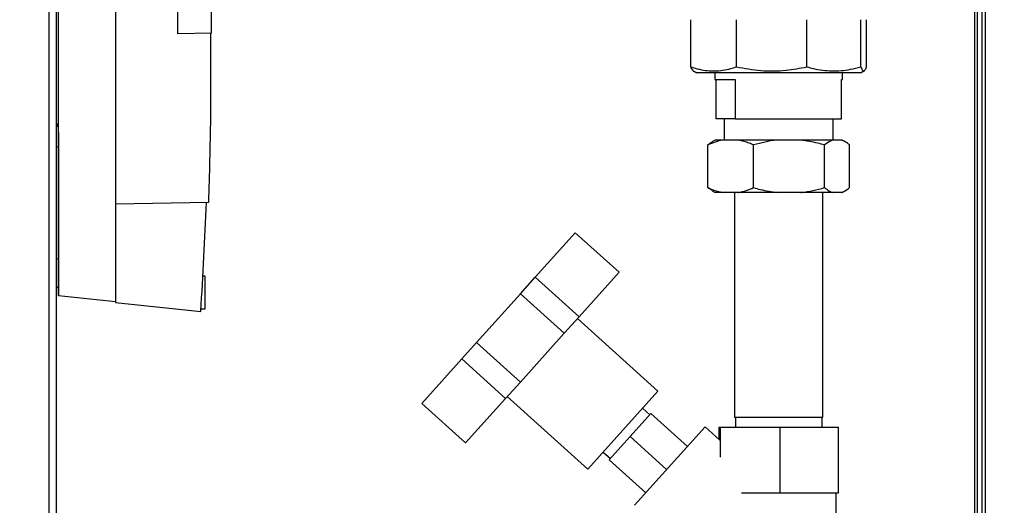
# Paper-space layout 'Blatt3' of a CAD drawing. Units: millimetres. Extents: x 0 to 420, y 0 to 297.
# Drawn here: x 115 to 145, y 163 to 178 of the extents above; entities that cross this region are included whole.
import ezdxf

# ---------------------------------------------------------------- set-up
doc = ezdxf.new("R2010")
doc.units = ezdxf.units.MM
doc.layers.add('1', color=7, linetype='Continuous')
doc.styles.add('SLDTEXTSTYLE1', font='TXT', dxfattribs={"width": 0.605})
doc.dimstyles.new('SLDDIMSTYLE0', dxfattribs={"dimtxt": 3.5, "dimasz": 2.5, "dimexe": 0, "dimexo": 0.0625, "dimgap": 0.875, "dimtad": 1, "dimdec": 0, "dimlfac": 10, "dimrnd": 1e-09, "dimzin": 12, "dimdsep": 46, "dimtxsty": 'SLDTEXTSTYLE1', "dimsah": 1, "dimcen": 0.09, "dimadec": 0, "dimazin": 3, "dimtfac": 1, "dimtdec": 0, "dimtofl": 0, "dimtmove": 0, "dimatfit": 3, "dimfxl": 1, "dimfrac": 2, "dimtolj": 1, "dimtzin": 12, "dimarcsym": 0})

# ---------------------------------------------------------------- blocks, each defined once
blk = doc.blocks.new('_D_28')
at = {"layer": '1'}
for p, q in [((140.913, 256.314), (172.887, 256.314)), ((171.887, 139.064), (171.887, 256.314)), ((98.659, 139.064), (172.887, 139.064))]:
    blk.add_line(p, q, dxfattribs=at)
for points in [[(171.887, 256.314), (171.487, 253.814), (172.287, 253.814)], [(171.887, 139.064), (172.287, 141.564), (171.487, 141.564)]]:
    blk.add_solid(points, dxfattribs=at)
at = {"layer": '1', "insert": (167.375, 192.341), "char_height": 3.5, "attachment_point": 1, "rotation": 90, "style": 'SLDTEXTSTYLE1'}
blk.add_mtext('1173', dxfattribs=at)

psp = doc.layouts.new('Blatt3')

# ---------------------------------------------------------------- linework, layer by layer
at = {"color": 1, "linetype": 'Continuous', "lineweight": 30}
for p, q in [((115.608, 152.564), (115.608, 227.964)), ((143.833, 199.979), (143.833, 154.614)), ((115.899, 174.953), (115.838, 174.952)), ((115.899, 174.909), (115.838, 174.908)), ((115.899, 174.873), (115.838, 174.872))]:
    psp.add_line(p, q, dxfattribs=at)
at = {"color": 7, "linetype": 'Continuous', "lineweight": 30}
for p, q in [((115.838, 152.564), (115.838, 227.964)), ((144.163, 206.764), (144.163, 161.764)), ((143.913, 199.979), (143.913, 155.614)), ((144.063, 199.979), (144.063, 155.614)), ((117.634, 182.714), (117.634, 172.514)), ((115.899, 169.714), (115.899, 182.514)), ((119.534, 177.7), (119.534, 180.727)), ((120.564, 177.718), (120.564, 180.709)), ((135.182, 176.695), (135.182, 178.132)), ((136.573, 176.695), (136.573, 178.132)), ((138.719, 176.695), (138.719, 178.132)), ((140.364, 176.695), (140.364, 178.132)), ((140.544, 176.695), (140.544, 178.132)), ((120.564, 177.718), (119.534, 177.7)), ((135.248, 176.58), (135.363, 176.514)), ((140.363, 176.514), (135.363, 176.514)), ((135.913, 176.514), (135.913, 176.314)), ((135.913, 176.314), (136.539, 176.314)), ((135.952, 175.114), (135.952, 176.314)), ((136.539, 176.314), (136.539, 175.114)), ((139.774, 176.314), (139.813, 176.314)), ((139.774, 175.114), (139.774, 176.314)), ((139.813, 176.314), (139.813, 176.514)), ((140.363, 176.514), (140.478, 176.58)), ((115.899, 176.294), (115.898, 176.294)), ((136.539, 175.114), (135.952, 175.114)), ((136.201, 175.114), (136.201, 174.464)), ((136.539, 175.114), (139.774, 175.114)), ((139.526, 174.464), (139.526, 175.114)), ((115.899, 174.694), (115.899, 169.714)), ((115.838, 174.262), (115.899, 174.263)), ((115.899, 174.263), (115.899, 170.84)), ((135.7, 173.014), (135.7, 174.314)), ((135.929, 174.464), (135.836, 174.41)), ((136.168, 174.464), (135.929, 174.464)), ((136.629, 174.464), (136.168, 174.464)), ((137.823, 174.464), (136.629, 174.464)), ((137.098, 173.014), (137.098, 174.314)), ((138.536, 174.464), (137.823, 174.464)), ((139.518, 174.464), (138.536, 174.464)), ((139.261, 173.014), (139.261, 174.314)), ((139.77, 174.464), (139.518, 174.464)), ((139.797, 174.464), (139.77, 174.464)), ((139.89, 174.41), (139.797, 174.464)), ((140.026, 173.014), (140.026, 174.314)), ((135.837, 172.923), (135.7, 173.014)), ((135.836, 172.917), (135.929, 172.864)), ((136.168, 172.864), (135.929, 172.864)), ((136.629, 172.864), (136.168, 172.864)), ((136.518, 172.864), (136.518, 166.014)), ((137.823, 172.864), (136.629, 172.864)), ((138.536, 172.864), (137.823, 172.864)), ((139.518, 172.864), (138.536, 172.864)), ((139.208, 166.014), (139.208, 172.864)), ((139.77, 172.864), (139.518, 172.864)), ((139.797, 172.864), (139.77, 172.864)), ((139.797, 172.864), (139.89, 172.917)), ((120.468, 172.563), (117.634, 172.514)), ((117.634, 172.514), (117.634, 169.514)), ((130.437, 170.28), (131.659, 171.637)), ((131.659, 171.637), (132.997, 170.432)), ((115.899, 170.84), (115.838, 170.837)), ((120.364, 170.314), (120.3, 170.314)), ((120.364, 169.314), (120.364, 170.314)), ((131.775, 169.075), (132.997, 170.432)), ((129.986, 169.779), (130.437, 170.28)), ((130.437, 170.28), (131.775, 169.075)), ((115.838, 169.98), (115.899, 169.977)), ((115.899, 169.977), (115.899, 169.714)), ((117.634, 169.531), (115.899, 169.714)), ((128.648, 168.293), (129.986, 169.779)), ((129.986, 169.779), (131.324, 168.575)), ((117.634, 169.514), (120.234, 169.24)), ((120.239, 169.314), (120.364, 169.314)), ((131.324, 168.575), (131.775, 169.075)), ((134.178, 166.812), (131.725, 169.02)), ((129.985, 167.088), (131.324, 168.575)), ((128.197, 167.792), (128.648, 168.293)), ((128.648, 168.293), (129.985, 167.088)), ((126.975, 166.435), (128.197, 167.792)), ((128.197, 167.792), (129.534, 166.587)), ((129.534, 166.587), (129.985, 167.088)), ((132.036, 164.434), (134.178, 166.812)), ((126.975, 166.435), (128.313, 165.23)), ((128.313, 165.23), (129.534, 166.587)), ((129.584, 166.642), (132.036, 164.434)), ((133.966, 166.129), (133.33, 165.423)), ((133.932, 166.091), (133.709, 166.292)), ((135.08, 165.125), (133.966, 166.129)), ((136.518, 166.014), (136.555, 166.014)), ((136.541, 166.014), (136.541, 165.714)), ((136.555, 166.014), (139.208, 166.014)), ((139.185, 165.714), (139.185, 166.014)), ((135.616, 165.719), (133.465, 163.33)), ((136.063, 165.317), (135.616, 165.719)), ((136.043, 165.335), (136.043, 165.714)), ((136.043, 165.714), (136.084, 165.714)), ((136.084, 164.801), (136.084, 165.714)), ((136.084, 165.714), (137.904, 165.714)), ((137.904, 163.714), (137.904, 165.714)), ((137.904, 165.714), (139.683, 165.714)), ((139.683, 163.714), (139.683, 165.714)), ((133.33, 165.423), (132.694, 164.717)), ((134.445, 164.419), (133.33, 165.423)), ((132.505, 164.954), (132.728, 164.754)), ((133.809, 163.713), (132.694, 164.717)), ((136.732, 163.714), (137.904, 163.714)), ((137.904, 163.714), (139.683, 163.714)), ((139.613, 160.119), (139.613, 163.714))]:
    psp.add_line(p, q, dxfattribs=at)
psp.add_arc((11.186, 176.474), 109.288, 356.20462, 357.94838, dxfattribs=at)
for points, knots in [([(120.531, 177.718), (120.535, 176.859), (120.545, 175.14), (120.493, 173.422), (120.468, 172.563)], [0, 0, 0, 0, 0.499971, 1, 1, 1, 1]), ([(135.254, 176.59), (135.248, 176.59), (135.223, 176.588), (135.2, 176.65), (135.182, 176.695)], [0, 0, 0, 0, 0.261689, 1, 1, 1, 1]), ([(135.182, 176.695), (135.27, 176.668), (135.513, 176.593), (135.923, 176.552), (136.3, 176.608), (136.516, 176.677), (136.573, 176.695)], [0, 0, 0, 0, 0.192315, 0.529315, 0.874979, 1, 1, 1, 1]), ([(136.573, 176.695), (136.82, 176.65), (137.321, 176.558), (138.048, 176.568), (138.51, 176.656), (138.719, 176.695)], [0, 0, 0, 0, 0.348256, 0.705088, 1, 1, 1, 1]), ([(138.719, 176.695), (138.787, 176.677), (139.037, 176.609), (139.483, 176.552), (139.968, 176.591), (140.26, 176.668), (140.364, 176.695)], [0, 0, 0, 0, 0.125022, 0.462105, 0.807685, 1, 1, 1, 1]), ([(140.364, 176.695), (140.385, 176.65), (140.427, 176.558), (140.488, 176.568), (140.526, 176.656), (140.544, 176.695)], [0, 0, 0, 0, 0.348256, 0.705088, 1, 1, 1, 1]), ([(136.168, 174.464), (136.164, 174.463), (136.082, 174.449), (135.925, 174.408), (135.775, 174.345), (135.7, 174.314)], [0, 0, 0, 0, 0.029292, 0.512809, 1, 1, 1, 1]), ([(135.7, 174.314), (135.744, 174.351), (135.789, 174.389), (135.835, 174.409), (135.836, 174.41)], [0, 0, 0, 0, 0.983158, 1, 1, 1, 1]), ([(137.098, 174.314), (137.054, 174.333), (136.901, 174.4), (136.743, 174.437), (136.629, 174.464)], [0, 0, 0, 0, 0.284623, 1, 1, 1, 1]), ([(137.823, 174.464), (137.816, 174.463), (137.69, 174.449), (137.446, 174.408), (137.214, 174.345), (137.098, 174.314)], [0, 0, 0, 0, 0.029292, 0.512809, 1, 1, 1, 1]), ([(139.261, 174.314), (139.194, 174.333), (138.956, 174.4), (138.711, 174.437), (138.536, 174.464)], [0, 0, 0, 0, 0.284623, 1, 1, 1, 1]), ([(139.518, 174.464), (139.493, 174.455), (139.406, 174.424), (139.322, 174.36), (139.261, 174.314)], [0, 0, 0, 0, 0.284588, 1, 1, 1, 1]), ([(140.026, 174.314), (139.982, 174.348), (139.898, 174.414), (139.811, 174.448), (139.77, 174.464)], [0, 0, 0, 0, 0.526183, 1, 1, 1, 1]), ([(135.7, 173.014), (135.744, 172.994), (135.897, 172.927), (136.055, 172.89), (136.168, 172.864)], [0, 0, 0, 0, 0.284623, 1, 1, 1, 1]), ([(136.629, 172.864), (136.634, 172.864), (136.715, 172.878), (136.873, 172.919), (137.023, 172.982), (137.098, 173.014)], [0, 0, 0, 0, 0.0292918, 0.5128086, 1, 1, 1, 1]), ([(137.098, 173.014), (137.166, 172.994), (137.403, 172.927), (137.648, 172.89), (137.823, 172.864)], [0, 0, 0, 0, 0.284623, 1, 1, 1, 1]), ([(138.536, 172.864), (138.543, 172.864), (138.669, 172.878), (138.914, 172.919), (139.145, 172.982), (139.261, 173.014)], [0, 0, 0, 0, 0.029292, 0.512809, 1, 1, 1, 1]), ([(139.261, 173.014), (139.306, 172.979), (139.39, 172.913), (139.477, 172.88), (139.518, 172.864)], [0, 0, 0, 0, 0.526183, 1, 1, 1, 1]), ([(139.77, 172.864), (139.795, 172.872), (139.881, 172.903), (139.966, 172.968), (140.026, 173.014)], [0, 0, 0, 0, 0.284588, 1, 1, 1, 1])]:
    psp.add_open_spline(points, degree=3, knots=knots, dxfattribs=at)

# ---------------------------------------------------------------- dimensions: what is measured, and where the dimension line sits
at = {"layer": '1'}
dim = psp.add_linear_dim(base=(171.886661631, 256.31360601), p1=(97.659231917, 139.06360601), p2=(139.913073128, 256.31360601), angle=90, dimstyle='SLDDIMSTYLE0', dxfattribs=at)
dim.commit()
dim.dimension.update_dxf_attribs({"geometry": '_D_28', "text_midpoint": (171.886661631, 197.68860601), "dimtype": 160})

doc.saveas('drawing.dxf')
